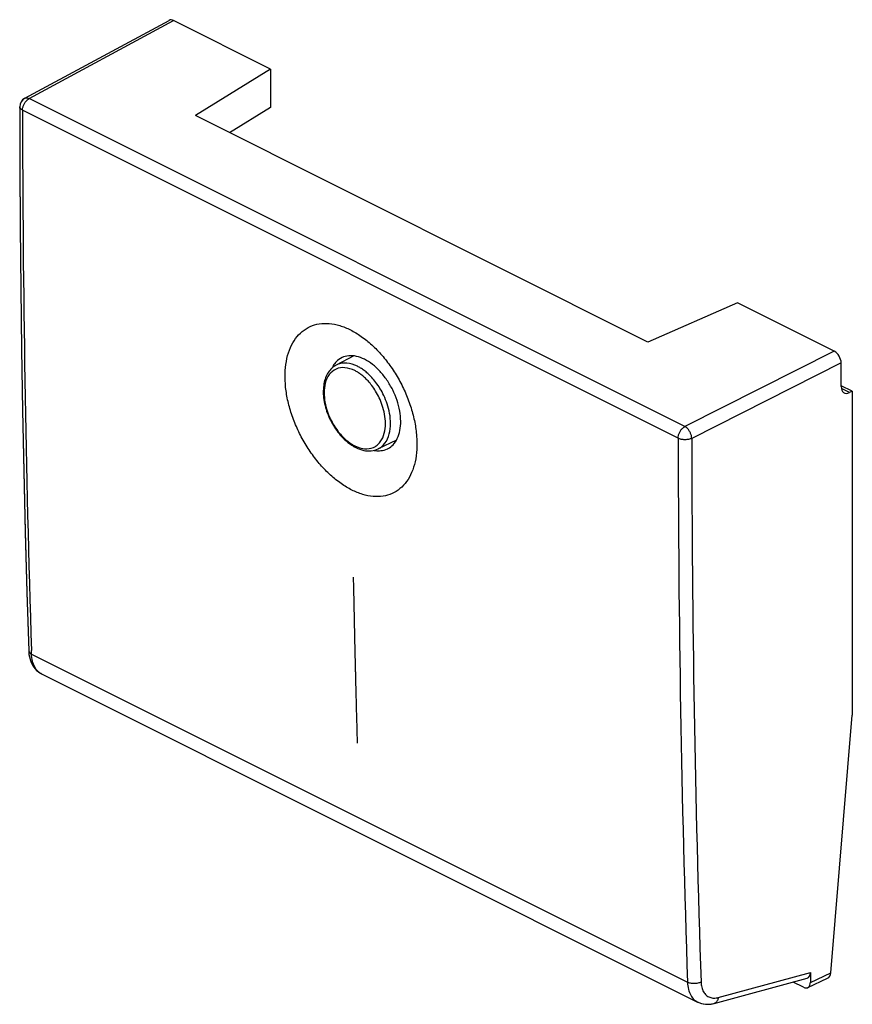
# Model space of a CAD drawing. Units: millimetres. Extents: x -10.7 to 10.8, y -12.7 to 12.7.
import ezdxf

# ---------------------------------------------------------------- set-up
doc = ezdxf.new("R2010")
doc.units = ezdxf.units.MM
doc.header["$LTSCALE"] = 16.335
for name, color, linetype in [('ASSI', 7, 'CONTINUOUS'), ('CURVE', 7, 'CONTINUOUS'), ('DRAFT', 7, 'CONTINUOUS'), ('RACCORDO', 7, 'CONTINUOUS')]:
    doc.layers.add(name, color=color, linetype=linetype)

msp = doc.modelspace()

# ---------------------------------------------------------------- linework, layer by layer
at = {"layer": 'ASSI', "color": 7, "linetype": 'CONTINUOUS'}
for p, q in [((-10.559, 10.65), (-6.838, 12.658)), ((-4.227, 11.404), (-6.723, 12.652)), ((-4.227, 11.404), (-6.162, 10.205)), ((-4.227, 11.404), (-4.227, 10.416)), ((-10.69, 10.43), (-10.686, 8.911)), ((-4.227, 10.416), (-5.28, 9.764)), ((5.505, 4.372), (-6.162, 10.205)), ((7.812, 5.385), (5.505, 4.372)), ((10.308, 4.137), (7.812, 5.385)), ((10.485, 3.225), (10.485, 3.832)), ((10.773, 3.103), (10.485, 3.246)), ((10.773, 3.103), (10.697, 3.068)), ((10.773, 3.103), (10.773, -5.237)), ((-10.504, -2.078), (-10.458, -3.579)), ((-10.157, -4.157), (-10.128, -4.172)), ((-10.128, -4.172), (6.786, -12.63)), ((10.217, -11.875), (10.773, -5.237)), ((9.694, -11.87), (9.694, -12.122)), ((7.211, -12.664), (9.61, -12.015)), ((9.517, -12.25), (9.245, -12.114)), ((9.627, -12.258), (10.135, -12.018)), ((7.203, -12.666), (7.21, -12.664))]:
    msp.add_line(p, q, dxfattribs=at)
at = {"layer": 'ASSI', "color": 253, "linetype": 'CONTINUOUS'}
for p, q in [((-10.443, 10.645), (-6.723, 12.652)), ((6.456, 2.196), (-10.443, 10.645)), ((6.283, 1.892), (-10.617, 10.342)), ((10.308, 4.137), (6.456, 2.196)), ((10.485, 3.832), (6.633, 1.891)), ((10.697, 3.068), (10.49, 3.171)), ((-10.384, -3.667), (-10.387, -3.576)), ((-10.384, -3.667), (6.523, -12.121)), ((7.319, -12.513), (9.694, -11.87)), ((9.694, -12.122), (10.217, -11.875))]:
    msp.add_line(p, q, dxfattribs=at)
at = {"layer": 'ASSI', "color": 7, "linetype": 'CONTINUOUS'}
for points in [[(-10.686, 8.911), (-10.676, 7.331), (-10.661, 5.754), (-10.64, 4.179), (-10.614, 2.608), (-10.583, 1.04), (-10.546, -0.526), (-10.504, -2.078)], [(-10.458, -3.579), (-10.457, -3.59), (-10.451, -3.666)], [(-10.451, -3.666), (-10.439, -3.739), (-10.421, -3.808), (-10.397, -3.873), (-10.369, -3.934), (-10.335, -3.99), (-10.297, -4.04), (-10.254, -4.085), (-10.207, -4.124), (-10.157, -4.157)], [(6.785, -12.629), (6.802, -12.637), (6.862, -12.661), (6.926, -12.677), (6.993, -12.686), (7.062, -12.688), (7.132, -12.681), (7.203, -12.666)]]:
    msp.add_lwpolyline(points, dxfattribs=at)
for centre, radius, start, end in [((-10.44, 10.43), 0.25, 118.3452, 180.0618), ((-1.427, 2.273), 0.703, 259.5514, 262.8976)]:
    msp.add_arc(centre, radius, start, end, dxfattribs=at)
at = {"layer": 'ASSI', "color": 253, "linetype": 'CONTINUOUS'}
for centre, radius, start, end in [((437.696, 10.768), 448.313, 180.05447, 181.83357), ((437.26, 2.281), 430.977, 180.05168, 181.91501), ((437.352, 2.279), 430.719, 180.05168, 181.91503), ((-9.962, -3.842), 0.37, 241.282, 243.3094)]:
    msp.add_arc(centre, radius, start, end, dxfattribs=at)
at = {"layer": 'ASSI', "color": 7, "linetype": 'CONTINUOUS'}
for centre, major_axis, ratio, start_param, end_param in [((-6.723, 12.436), (-0.112, 0.224), 0.61219, -0.684634, 0.018666), ((10.308, 3.92), (-0.112, 0.224), 0.612555, -2.255296, -0.684804), ((10.701, 3.329), (0.138, 0.266), 0.622984, 2.264402, 3.817745), ((9.517, -11.781), (-0.11, 0.228), 0.608575, -3.25481, -2.241561), ((10.04, -11.786), (-0.086, 0.235), 0.661329, -3.081404, -2.181438), ((9.517, -12.033), (-0.112, 0.224), 0.612295, 2.456793, 4.027437)]:
    msp.add_ellipse(centre, major_axis=major_axis, ratio=ratio, start_param=start_param, end_param=end_param, dxfattribs=at)
at = {"layer": 'ASSI', "color": 253, "linetype": 'CONTINUOUS'}
for points, knots in [([(-10.559, 10.65), (-10.555, 10.652), (-10.536, 10.661), (-10.495, 10.665), (-10.46, 10.654), (-10.443, 10.645)], [0, 0, 0, 0, 0.096476, 0.51612, 1, 1, 1, 1]), ([(-10.617, 10.342), (-10.637, 10.352), (-10.671, 10.373), (-10.69, 10.413), (-10.69, 10.43), (-10.69, 10.43)], [0, 0, 0, 0, 0.562197, 0.990979, 1, 1, 1, 1]), ([(-10.617, 10.342), (-10.617, 10.365), (-10.61, 10.415), (-10.586, 10.486), (-10.548, 10.552), (-10.5, 10.607), (-10.462, 10.635), (-10.443, 10.645)], [0, 0, 0, 0, 0.195411, 0.405478, 0.617864, 0.820245, 1, 1, 1, 1]), ([(6.283, 1.892), (6.283, 1.916), (6.289, 1.965), (6.313, 2.036), (6.351, 2.102), (6.399, 2.157), (6.437, 2.185), (6.456, 2.196)], [0, 0, 0, 0, 0.194763, 0.404095, 0.61605, 0.818124, 1, 1, 1, 1]), ([(6.633, 1.891), (6.633, 1.915), (6.625, 1.964), (6.6, 2.036), (6.561, 2.103), (6.514, 2.158), (6.476, 2.186), (6.456, 2.196)], [0, 0, 0, 0, 0.195584, 0.406511, 0.619638, 0.821855, 1, 1, 1, 1]), ([(6.633, 1.891), (6.607, 1.878), (6.549, 1.861), (6.457, 1.853), (6.366, 1.861), (6.308, 1.879), (6.283, 1.892)], [0, 0, 0, 0, 0.236687, 0.501329, 0.765258, 1, 1, 1, 1]), ([(-10.458, -3.579), (-10.457, -3.596), (-10.439, -3.635), (-10.404, -3.657), (-10.384, -3.667)], [0, 0, 0, 0, 0.434255, 1, 1, 1, 1]), ([(-10.14, -4.166), (-10.166, -4.152), (-10.231, -4.106), (-10.312, -3.998), (-10.368, -3.843), (-10.382, -3.728), (-10.384, -3.667)], [0, 0, 0, 0, 0.153209, 0.404533, 0.685036, 1, 1, 1, 1]), ([(6.873, -12.114), (6.848, -12.128), (6.79, -12.147), (6.698, -12.158), (6.606, -12.151), (6.548, -12.134), (6.523, -12.121)], [0, 0, 0, 0, 0.238844, 0.50358, 0.766386, 1, 1, 1, 1]), ([(6.523, -12.121), (6.525, -12.182), (6.54, -12.298), (6.598, -12.454), (6.684, -12.565), (6.754, -12.613), (6.785, -12.629)], [0, 0, 0, 0, 0.306024, 0.580112, 0.827791, 1, 1, 1, 1]), ([(6.873, -12.114), (6.875, -12.16), (6.886, -12.246), (6.93, -12.364), (7, -12.455), (7.095, -12.514), (7.206, -12.534), (7.281, -12.523), (7.319, -12.513)], [0, 0, 0, 0, 0.194668, 0.369959, 0.528593, 0.679097, 0.833097, 1, 1, 1, 1]), ([(7.319, -12.513), (7.315, -12.541), (7.301, -12.592), (7.258, -12.645), (7.223, -12.661), (7.211, -12.664)], [0, 0, 0, 0, 0.430684, 0.801069, 1, 1, 1, 1])]:
    msp.add_open_spline(points, degree=3, knots=knots, dxfattribs=at)
at = {"layer": 'ASSI', "color": 7, "linetype": 'CONTINUOUS'}
for points, knots in [([(-2.127, 0.558), (-2.224, 0.607), (-2.416, 0.724), (-2.688, 0.943), (-2.945, 1.207), (-3.181, 1.509), (-3.389, 1.841), (-3.564, 2.194), (-3.702, 2.559), (-3.798, 2.927), (-3.849, 3.286), (-3.853, 3.628), (-3.811, 3.944), (-3.724, 4.224), (-3.591, 4.462), (-3.417, 4.651), (-3.206, 4.782), (-2.966, 4.851), (-2.705, 4.857), (-2.431, 4.802), (-2.253, 4.729), (-2.163, 4.684)], [0, 0, 0, 0, 0.052932, 0.10978, 0.169967, 0.232512, 0.296648, 0.361041, 0.424903, 0.48682, 0.546174, 0.601803, 0.653543, 0.700965, 0.744711, 0.785458, 0.824871, 0.86453, 0.906246, 0.951161, 1, 1, 1, 1]), ([(-2.127, 0.558), (-2.224, 0.607), (-2.416, 0.724), (-2.688, 0.943), (-2.945, 1.207), (-3.181, 1.509), (-3.389, 1.841), (-3.564, 2.194), (-3.702, 2.559), (-3.798, 2.927), (-3.849, 3.286), (-3.853, 3.628), (-3.811, 3.944), (-3.724, 4.224), (-3.591, 4.462), (-3.417, 4.651), (-3.206, 4.782), (-2.966, 4.851), (-2.705, 4.857), (-2.431, 4.802), (-2.253, 4.729), (-2.163, 4.684)], [0, 0, 0, 0, 0.052932, 0.10978, 0.169967, 0.232512, 0.296648, 0.361041, 0.424903, 0.48682, 0.546174, 0.601803, 0.653543, 0.700965, 0.744711, 0.785458, 0.824871, 0.86453, 0.906246, 0.951161, 1, 1, 1, 1]), ([(-2.163, 4.684), (-2.066, 4.636), (-1.874, 4.518), (-1.603, 4.299), (-1.347, 4.034), (-1.113, 3.731), (-0.906, 3.399), (-0.732, 3.045), (-0.596, 2.679), (-0.501, 2.311), (-0.451, 1.952), (-0.446, 1.61), (-0.487, 1.294), (-0.574, 1.014), (-0.705, 0.777), (-0.878, 0.589), (-1.087, 0.459), (-1.326, 0.39), (-1.586, 0.385), (-1.859, 0.441), (-2.037, 0.514), (-2.127, 0.558)], [0, 0, 0, 0, 0.052993, 0.109879, 0.170102, 0.232699, 0.296916, 0.361417, 0.425411, 0.487469, 0.54695, 0.60267, 0.65444, 0.701814, 0.745429, 0.78598, 0.825171, 0.864637, 0.906231, 0.951112, 1, 1, 1, 1]), ([(-2.163, 4.684), (-2.066, 4.636), (-1.874, 4.518), (-1.603, 4.299), (-1.347, 4.034), (-1.113, 3.731), (-0.906, 3.399), (-0.732, 3.045), (-0.596, 2.679), (-0.501, 2.311), (-0.451, 1.952), (-0.446, 1.61), (-0.487, 1.294), (-0.574, 1.014), (-0.705, 0.777), (-0.878, 0.589), (-1.087, 0.459), (-1.326, 0.39), (-1.586, 0.385), (-1.859, 0.441), (-2.037, 0.514), (-2.127, 0.558)], [0, 0, 0, 0, 0.052993, 0.109879, 0.170102, 0.232699, 0.296916, 0.361417, 0.425411, 0.487469, 0.54695, 0.60267, 0.65444, 0.701814, 0.745429, 0.78598, 0.825171, 0.864637, 0.906231, 0.951112, 1, 1, 1, 1]), ([(-1.805, 3.929), (-1.871, 3.961), (-2.002, 4.011), (-2.203, 4.029), (-2.327, 3.997), (-2.381, 3.972)], [0, 0, 0, 0, 0.36851, 0.699069, 1, 1, 1, 1]), ([(-1.193, 1.629), (-1.145, 1.654), (-1.05, 1.727), (-0.944, 1.888), (-0.879, 2.098), (-0.86, 2.339), (-0.887, 2.602), (-0.958, 2.874), (-1.07, 3.142), (-1.217, 3.393), (-1.393, 3.616), (-1.588, 3.798), (-1.732, 3.892), (-1.805, 3.929)], [0, 0, 0, 0, 0.058624, 0.128737, 0.207636, 0.295584, 0.392103, 0.495528, 0.601721, 0.709148, 0.812517, 0.910644, 1, 1, 1, 1]), ([(-2.605, 3.764), (-2.617, 3.746), (-2.629, 3.723), (-2.64, 3.701), (-2.641, 3.698)], [0, 0, 0, 0, 0.88109, 1, 1, 1, 1]), ([(-1.514, 1.576), (-1.471, 1.571), (-1.367, 1.568), (-1.259, 1.596), (-1.199, 1.626), (-1.193, 1.629)], [0, 0, 0, 0, 0.391492, 0.938972, 1, 1, 1, 1])]:
    msp.add_open_spline(points, degree=3, knots=knots, dxfattribs=at)
for points in [[(-2.529, 3.865), (-2.558, 3.834), (-2.583, 3.801), (-2.605, 3.764)], [(-2.381, 3.972), (-2.436, 3.946), (-2.486, 3.909), (-2.529, 3.865)]]:
    msp.add_open_spline(points, degree=3, dxfattribs=at)
at = {"layer": 'CURVE', "color": 253, "linetype": 'CONTINUOUS'}
msp.add_line((-2.091, -1.682), (-2.085, -1.958), dxfattribs=at)
msp.add_open_spline([(-2.085, -1.958), (-2.082, -2.117), (-2.076, -2.435), (-2.067, -2.832), (-2.061, -3.15), (-2.055, -3.388), (-2.05, -3.626), (-2.044, -3.864), (-2.039, -4.063), (-2.036, -4.221), (-2.033, -4.32), (-2.031, -4.4), (-2.03, -4.45), (-2.029, -4.484), (-2.029, -4.504), (-2.028, -4.528), (-2.028, -4.556), (-2.026, -4.625), (-2.023, -4.727), (-2.019, -4.865), (-2.016, -5.002), (-2.011, -5.185), (-2.002, -5.504), (-1.995, -5.779), (-1.99, -5.962)], degree=3, knots=[0, 0, 0, 0, 0.125, 0.25, 0.3125, 0.375, 0.4375, 0.5, 0.5625, 0.59375, 0.625, 0.640625, 0.65625, 0.664062, 0.667969, 0.671875, 0.679688, 0.6875, 0.71875, 0.75, 0.78125, 0.8125, 0.875, 1, 1, 1, 1], dxfattribs=at)
at = {"layer": 'DRAFT', "color": 7, "linetype": 'CONTINUOUS'}
for p, q in [((-4.227, 11.404), (-6.162, 10.205)), ((-4.227, 11.404), (-4.227, 10.416)), ((-4.227, 10.416), (-5.28, 9.764)), ((5.505, 4.372), (-6.162, 10.205)), ((7.812, 5.385), (5.505, 4.372)), ((-2.08, 4.015), (-2.532, 3.777)), ((10.773, 3.103), (10.485, 3.246)), ((10.773, 3.103), (10.773, -5.237)), ((-0.98, 1.842), (-1.452, 1.618))]:
    msp.add_line(p, q, dxfattribs=at)
for centre, radius, start, end in [((-2.081, 3.446), 0.614, 142.6964, 148.6833), ((-1.427, 2.273), 0.703, 259.5514, 262.8976)]:
    msp.add_arc(centre, radius, start, end, dxfattribs=at)
for points, knots in [([(-2.381, 3.972), (-2.436, 3.946), (-2.503, 3.896), (-2.556, 3.834), (-2.569, 3.817)], [0, 0, 0, 0, 0.745359, 1, 1, 1, 1]), ([(-1.805, 3.929), (-1.871, 3.961), (-2.002, 4.011), (-2.203, 4.029), (-2.327, 3.997), (-2.381, 3.972)], [0, 0, 0, 0, 0.36851, 0.699069, 1, 1, 1, 1]), ([(-1.193, 1.629), (-1.145, 1.654), (-1.05, 1.727), (-0.944, 1.888), (-0.879, 2.098), (-0.86, 2.339), (-0.887, 2.602), (-0.958, 2.874), (-1.07, 3.142), (-1.217, 3.393), (-1.393, 3.616), (-1.588, 3.798), (-1.732, 3.892), (-1.805, 3.929)], [0, 0, 0, 0, 0.058624, 0.128737, 0.207636, 0.295584, 0.392103, 0.495528, 0.601721, 0.709148, 0.812517, 0.910644, 1, 1, 1, 1]), ([(-2.605, 3.764), (-2.617, 3.746), (-2.629, 3.723), (-2.64, 3.701), (-2.641, 3.698)], [0, 0, 0, 0, 0.88109, 1, 1, 1, 1]), ([(-1.514, 1.576), (-1.471, 1.571), (-1.367, 1.568), (-1.259, 1.596), (-1.199, 1.626), (-1.193, 1.629)], [0, 0, 0, 0, 0.391492, 0.938972, 1, 1, 1, 1])]:
    msp.add_open_spline(points, degree=3, knots=knots, dxfattribs=at)
at = {"layer": 'RACCORDO', "color": 7, "linetype": 'CONTINUOUS'}
for p, q in [((-10.559, 10.65), (-6.838, 12.658)), ((-4.227, 11.404), (-6.723, 12.652)), ((10.308, 4.137), (7.812, 5.385)), ((10.485, 3.225), (10.485, 3.832)), ((10.773, 3.103), (10.697, 3.068)), ((-10.458, -3.579), (-10.456, -3.606)), ((-10.155, -4.158), (-10.128, -4.173)), ((-10.128, -4.172), (6.786, -12.63)), ((10.217, -11.875), (10.773, -5.237)), ((9.694, -11.87), (9.694, -12.122)), ((7.211, -12.664), (9.61, -12.015)), ((9.517, -12.25), (9.245, -12.114)), ((9.627, -12.258), (10.135, -12.018)), ((6.786, -12.63), (6.793, -12.633)), ((6.786, -12.63), (6.786, -12.63)), ((7.197, -12.668), (7.211, -12.664))]:
    msp.add_line(p, q, dxfattribs=at)
at = {"layer": 'RACCORDO', "color": 253, "linetype": 'CONTINUOUS'}
for p, q in [((-10.443, 10.645), (-6.723, 12.652)), ((6.456, 2.196), (-10.443, 10.645)), ((6.283, 1.892), (-10.617, 10.342)), ((10.308, 4.137), (6.456, 2.196)), ((10.485, 3.832), (6.633, 1.891)), ((10.697, 3.068), (10.49, 3.171)), ((-10.384, -3.667), (-10.387, -3.576)), ((-10.384, -3.667), (6.523, -12.121)), ((7.319, -12.513), (9.694, -11.87)), ((9.694, -12.122), (10.217, -11.875))]:
    msp.add_line(p, q, dxfattribs=at)
at = {"layer": 'RACCORDO', "color": 7, "linetype": 'CONTINUOUS'}
for points in [[(-10.69, 10.43), (-10.686, 8.893), (-10.676, 7.318), (-10.661, 5.747), (-10.64, 4.178), (-10.614, 2.612), (-10.583, 1.049), (-10.546, -0.511), (-10.504, -2.068), (-10.458, -3.579)], [(-10.456, -3.606), (-10.45, -3.674), (-10.439, -3.739), (-10.423, -3.801), (-10.403, -3.86), (-10.379, -3.915), (-10.35, -3.967), (-10.318, -4.014), (-10.282, -4.057), (-10.242, -4.096), (-10.2, -4.129), (-10.155, -4.158)], [(6.793, -12.633), (6.838, -12.652), (6.886, -12.668), (6.935, -12.679), (6.986, -12.686), (7.037, -12.688), (7.09, -12.686), (7.143, -12.679), (7.197, -12.668)]]:
    msp.add_lwpolyline(points, dxfattribs=at)
for centre, radius, start, end in [((-10.44, 10.431), 0.249, 118.3623, 180.0791), ((-1.531, 2.638), 1.101, 237.1727, 240.9485), ((-1.565, 2.578), 1.032, 240.9645, 243.4253)]:
    msp.add_arc(centre, radius, start, end, dxfattribs=at)
at = {"layer": 'RACCORDO', "color": 253, "linetype": 'CONTINUOUS'}
for centre, radius, start, end in [((437.696, 10.768), 448.313, 180.05447, 181.83357), ((437.26, 2.281), 430.977, 180.05168, 181.91501), ((437.352, 2.279), 430.719, 180.05168, 181.91503), ((-9.962, -3.842), 0.37, 241.2341, 243.3328)]:
    msp.add_arc(centre, radius, start, end, dxfattribs=at)
at = {"layer": 'RACCORDO', "color": 7, "linetype": 'CONTINUOUS'}
for centre, major_axis, ratio, start_param, end_param in [((-6.723, 12.436), (-0.112, 0.224), 0.61219, -0.684634, 0.018666), ((10.308, 3.92), (-0.112, 0.224), 0.612555, -2.255296, -0.684804), ((10.701, 3.329), (0.138, 0.266), 0.622984, 2.264402, 3.817745), ((9.517, -11.781), (-0.11, 0.228), 0.608575, -3.25481, -2.241561), ((10.04, -11.786), (-0.086, 0.235), 0.661329, -3.081404, -2.181438), ((9.517, -12.033), (-0.112, 0.224), 0.612295, 2.456793, 4.027437)]:
    msp.add_ellipse(centre, major_axis=major_axis, ratio=ratio, start_param=start_param, end_param=end_param, dxfattribs=at)
at = {"layer": 'RACCORDO', "color": 253, "linetype": 'CONTINUOUS'}
for points, knots in [([(-10.559, 10.65), (-10.555, 10.652), (-10.536, 10.661), (-10.495, 10.665), (-10.46, 10.654), (-10.443, 10.645)], [0, 0, 0, 0, 0.096476, 0.51612, 1, 1, 1, 1]), ([(-10.617, 10.342), (-10.637, 10.352), (-10.671, 10.373), (-10.69, 10.412), (-10.69, 10.43), (-10.69, 10.43)], [0, 0, 0, 0, 0.562544, 0.99159, 1, 1, 1, 1]), ([(-10.617, 10.342), (-10.617, 10.365), (-10.61, 10.415), (-10.586, 10.486), (-10.548, 10.552), (-10.5, 10.607), (-10.462, 10.635), (-10.443, 10.645)], [0, 0, 0, 0, 0.195411, 0.405478, 0.617864, 0.820245, 1, 1, 1, 1]), ([(-1.983, 3.747), (-2.069, 3.79), (-2.242, 3.848), (-2.438, 3.823), (-2.522, 3.782), (-2.532, 3.777)], [0, 0, 0, 0, 0.505204, 0.943118, 1, 1, 1, 1]), ([(-2.052, 3.636), (-2.131, 3.675), (-2.292, 3.729), (-2.541, 3.697), (-2.729, 3.54), (-2.825, 3.314), (-2.851, 3.068), (-2.827, 2.825), (-2.769, 2.601), (-2.689, 2.402), (-2.597, 2.231), (-2.499, 2.088), (-2.402, 1.97), (-2.307, 1.876), (-2.217, 1.801), (-2.133, 1.743), (-2.078, 1.712), (-2.052, 1.699)], [0, 0, 0, 0, 0.092603, 0.172871, 0.252046, 0.336952, 0.42387, 0.50949, 0.590787, 0.665798, 0.733551, 0.793912, 0.847106, 0.893652, 0.934196, 0.969393, 1, 1, 1, 1]), ([(-1.505, 1.695), (-1.463, 1.724), (-1.366, 1.819), (-1.28, 2.021), (-1.253, 2.267), (-1.277, 2.51), (-1.336, 2.734), (-1.416, 2.933), (-1.508, 3.104), (-1.605, 3.247), (-1.703, 3.365), (-1.798, 3.46), (-1.888, 3.534), (-1.971, 3.592), (-2.026, 3.623), (-2.052, 3.636)], [0, 0, 0, 0, 0.066257, 0.172253, 0.280762, 0.387649, 0.48914, 0.582783, 0.667366, 0.742721, 0.809128, 0.867236, 0.917851, 0.96179, 1, 1, 1, 1]), ([(-1.452, 1.618), (-1.382, 1.652), (-1.251, 1.764), (-1.149, 2.004), (-1.121, 2.27), (-1.147, 2.532), (-1.21, 2.774), (-1.296, 2.988), (-1.396, 3.173), (-1.501, 3.328), (-1.606, 3.455), (-1.708, 3.557), (-1.805, 3.638), (-1.896, 3.7), (-1.955, 3.733), (-1.983, 3.747)], [0, 0, 0, 0, 0.091325, 0.194475, 0.300071, 0.40409, 0.502856, 0.593985, 0.676297, 0.749629, 0.814253, 0.8708, 0.920056, 0.962816, 1, 1, 1, 1]), ([(6.283, 1.892), (6.283, 1.916), (6.289, 1.965), (6.313, 2.036), (6.351, 2.102), (6.399, 2.157), (6.437, 2.185), (6.456, 2.196)], [0, 0, 0, 0, 0.194763, 0.404095, 0.61605, 0.818124, 1, 1, 1, 1]), ([(6.633, 1.891), (6.633, 1.915), (6.625, 1.964), (6.6, 2.036), (6.561, 2.103), (6.514, 2.158), (6.476, 2.186), (6.456, 2.196)], [0, 0, 0, 0, 0.195584, 0.406511, 0.619638, 0.821855, 1, 1, 1, 1]), ([(6.633, 1.891), (6.607, 1.878), (6.549, 1.861), (6.457, 1.853), (6.366, 1.861), (6.308, 1.879), (6.283, 1.892)], [0, 0, 0, 0, 0.236687, 0.501329, 0.765258, 1, 1, 1, 1]), ([(-1.966, 1.662), (-1.912, 1.642), (-1.78, 1.61), (-1.616, 1.631), (-1.526, 1.681), (-1.505, 1.695)], [0, 0, 0, 0, 0.36048, 0.84307, 1, 1, 1, 1]), ([(-10.458, -3.579), (-10.457, -3.596), (-10.439, -3.635), (-10.404, -3.657), (-10.384, -3.667)], [0, 0, 0, 0, 0.434255, 1, 1, 1, 1]), ([(-10.14, -4.166), (-10.166, -4.152), (-10.231, -4.106), (-10.312, -3.998), (-10.368, -3.843), (-10.382, -3.728), (-10.384, -3.667)], [0, 0, 0, 0, 0.152758, 0.404216, 0.684868, 1, 1, 1, 1]), ([(6.873, -12.114), (6.848, -12.128), (6.79, -12.147), (6.698, -12.158), (6.606, -12.151), (6.548, -12.134), (6.523, -12.121)], [0, 0, 0, 0, 0.238844, 0.50358, 0.766386, 1, 1, 1, 1]), ([(6.523, -12.121), (6.525, -12.182), (6.54, -12.298), (6.598, -12.454), (6.684, -12.566), (6.755, -12.614), (6.786, -12.63)], [0, 0, 0, 0, 0.305247, 0.578639, 0.825688, 1, 1, 1, 1]), ([(6.873, -12.114), (6.875, -12.16), (6.886, -12.246), (6.93, -12.364), (7, -12.455), (7.095, -12.514), (7.206, -12.534), (7.281, -12.523), (7.319, -12.513)], [0, 0, 0, 0, 0.194668, 0.369959, 0.528593, 0.679097, 0.833097, 1, 1, 1, 1]), ([(7.319, -12.513), (7.315, -12.541), (7.301, -12.592), (7.258, -12.645), (7.223, -12.661), (7.211, -12.664)], [0, 0, 0, 0, 0.430684, 0.801069, 1, 1, 1, 1])]:
    msp.add_open_spline(points, degree=3, knots=knots, dxfattribs=at)
at = {"layer": 'RACCORDO', "color": 7, "linetype": 'CONTINUOUS'}
for points, knots in [([(-2.532, 3.777), (-2.612, 3.735), (-2.761, 3.593), (-2.868, 3.286), (-2.87, 2.921), (-2.773, 2.536), (-2.59, 2.172), (-2.367, 1.894), (-2.197, 1.757), (-2.128, 1.713)], [0, 0, 0, 0, 0.112635, 0.243106, 0.394644, 0.560788, 0.731968, 0.897607, 1, 1, 1, 1]), ([(-2.027, 1.655), (-1.961, 1.622), (-1.83, 1.573), (-1.63, 1.559), (-1.507, 1.593), (-1.452, 1.618)], [0, 0, 0, 0, 0.368396, 0.697416, 1, 1, 1, 1])]:
    msp.add_open_spline(points, degree=3, knots=knots, dxfattribs=at)
at = {"layer": 'RACCORDO', "color": 253, "linetype": 'CONTINUOUS'}
msp.add_open_spline([(-2.052, 1.699), (-2.024, 1.685), (-1.996, 1.673), (-1.966, 1.662)], degree=3, dxfattribs=at)

doc.saveas('drawing.dxf')
